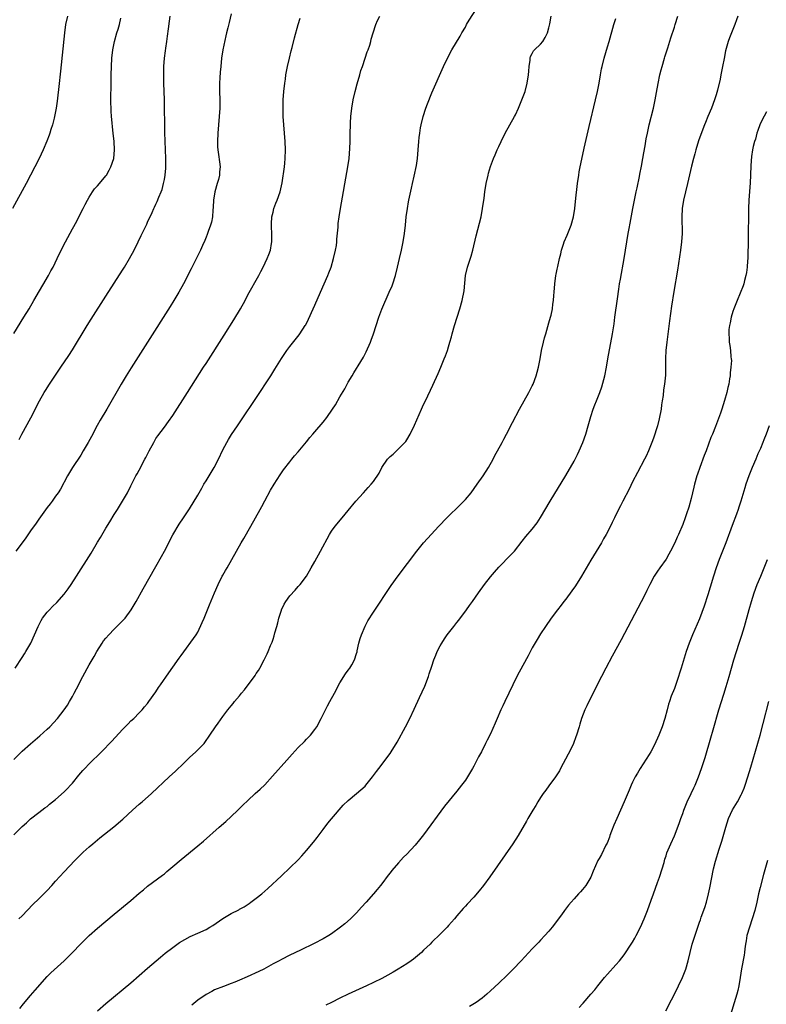
# Model space of a CAD drawing. Units: inches. Extents: x 2628000 to 2631000, y 1440000 to 1443000.
# Drawn here: x 2630638 to 2630817, y 1441283 to 1441518 of the extents above; entities that cross this region are included whole.
import ezdxf

# ---------------------------------------------------------------- set-up
doc = ezdxf.new("R2010")
doc.units = ezdxf.units.IN
doc.header["$MEASUREMENT"] = 0
doc.layers.add('LD26281440_10ft', color=71, linetype='Continuous')

msp = doc.modelspace()

# ---------------------------------------------------------------- linework, layer by layer
at = {"layer": 'LD26281440_10ft'}
for points, elevation in [([(2630637, 1441323.1), (2630639, 1441325.15), (2630640, 1441326), (2630641, 1441326.94), (2630643, 1441328.47), (2630644.45, 1441329.55), (2630645, 1441329.94), (2630645.57, 1441330.43), (2630647, 1441331.58), (2630649, 1441333.38), (2630649.81, 1441334.19), (2630650.57, 1441335), (2630651, 1441335.5), (2630652.57, 1441337.43), (2630653.5, 1441338.5), (2630653.97, 1441339), (2630655, 1441340.09), (2630658, 1441343), (2630660.47, 1441345.53), (2630663, 1441348.31), (2630664.31, 1441349.69), (2630665, 1441350.38), (2630665.67, 1441351), (2630667, 1441352.3), (2630667.68, 1441353), (2630668.27, 1441353.73), (2630669, 1441354.57), (2630669.33, 1441355), (2630671, 1441357.36), (2630671.64, 1441358.36), (2630672.12, 1441359), (2630674.09, 1441361.91), (2630675, 1441363.22), (2630676.58, 1441365.42), (2630677, 1441366.05), (2630680.59, 1441371), (2630681, 1441371.65), (2630682.08, 1441373.92), (2630682.51, 1441375), (2630683, 1441376.15), (2630683.34, 1441377), (2630683.84, 1441378.16), (2630685, 1441381.01), (2630685.9, 1441383), (2630686.84, 1441385), (2630687, 1441385.29), (2630687.65, 1441386.35), (2630688, 1441387), (2630689.18, 1441389), (2630691.38, 1441393), (2630692, 1441394), (2630693.72, 1441397), (2630695.9, 1441401), (2630696.3, 1441401.7), (2630697, 1441403.05), (2630698.41, 1441405.59), (2630699.24, 1441407), (2630700.7, 1441409.3), (2630701.53, 1441410.47), (2630703, 1441412.38), (2630703.51, 1441413), (2630704.16, 1441413.84), (2630705, 1441414.79), (2630707, 1441417.18), (2630707.77, 1441418.23), (2630708.53, 1441419), (2630709, 1441419.53), (2630711, 1441421.87), (2630711.88, 1441423), (2630713.26, 1441425), (2630713.94, 1441426.06), (2630715, 1441427.95), (2630716.15, 1441429.85), (2630717, 1441431.42), (2630717.93, 1441433), (2630718.35, 1441433.65), (2630719, 1441434.72), (2630719.36, 1441435.36), (2630720.6, 1441437.4), (2630721.28, 1441438.72), (2630722.29, 1441441), (2630722.49, 1441441.51), (2630723.02, 1441442.98), (2630724.27, 1441447), (2630725, 1441448.92), (2630726.81, 1441453), (2630727.47, 1441454.53), (2630727.64, 1441455), (2630728.28, 1441457), (2630728.79, 1441459), (2630729.27, 1441461), (2630729.74, 1441463), (2630730.13, 1441465), (2630730.42, 1441467), (2630730.66, 1441469), (2630730.88, 1441471), (2630731.13, 1441473), (2630731.41, 1441474.59), (2630731.49, 1441475), (2630732.11, 1441477.89), (2630732.37, 1441479), (2630732.76, 1441480.76), (2630733.28, 1441483.28), (2630733.54, 1441485), (2630733.7, 1441487), (2630733.84, 1441489), (2630733.98, 1441490.02), (2630734.09, 1441491), (2630734.31, 1441492.31), (2630734.45, 1441493), (2630734.93, 1441495), (2630735.57, 1441497), (2630735.94, 1441498.06), (2630737, 1441500.68), (2630739.77, 1441507), (2630740.71, 1441509), (2630741.79, 1441511), (2630743.75, 1441514.25), (2630744.15, 1441515), (2630745, 1441516.42), (2630745.31, 1441517), (2630745.94, 1441518.06), (2630747.81, 1441521)], 10100), ([(2630649.85, 1441519), (2630649.38, 1441517), (2630649.1, 1441515), (2630648.17, 1441505.83), (2630647.78, 1441502.22), (2630647.44, 1441499.44), (2630647.35, 1441498.65), (2630647.11, 1441497), (2630646.75, 1441495), (2630646.64, 1441494.64), (2630646.26, 1441493), (2630645.89, 1441491.89), (2630645.64, 1441491), (2630645.49, 1441490.51), (2630644.92, 1441489.08), (2630644.01, 1441487), (2630643.05, 1441485), (2630642.04, 1441483), (2630641, 1441481.01), (2630639.92, 1441479), (2630636.68, 1441473)], 10040), ([(2630637, 1441341.14), (2630639, 1441343.16), (2630641, 1441344.92), (2630643.22, 1441346.78), (2630645, 1441348.4), (2630645.6, 1441349), (2630647.42, 1441351), (2630649.04, 1441353), (2630649.83, 1441354.17), (2630650.34, 1441355), (2630651, 1441356.19), (2630651.43, 1441357), (2630651.95, 1441358.05), (2630653.49, 1441361), (2630655, 1441363.77), (2630656.18, 1441365.82), (2630656.82, 1441367), (2630658.09, 1441369), (2630658.47, 1441369.53), (2630659, 1441370.19), (2630659.69, 1441371), (2630661, 1441372.36), (2630661.67, 1441373), (2630663.32, 1441374.68), (2630663.6, 1441375), (2630665.08, 1441377), (2630666.26, 1441379), (2630667.97, 1441382.03), (2630671, 1441387.35), (2630672.31, 1441389.69), (2630673, 1441391.04), (2630675.07, 1441394.93), (2630676.54, 1441397.47), (2630677.55, 1441399), (2630679, 1441401.13), (2630681, 1441404.4), (2630681.94, 1441406.06), (2630682.48, 1441407), (2630683, 1441407.81), (2630683.71, 1441409), (2630684.21, 1441409.79), (2630684.91, 1441411), (2630685.94, 1441413), (2630687, 1441415.27), (2630687.92, 1441417), (2630688.31, 1441417.69), (2630689.09, 1441418.91), (2630690.49, 1441421), (2630695.88, 1441429), (2630697.51, 1441431.51), (2630698.44, 1441433), (2630699.41, 1441434.59), (2630701, 1441437.11), (2630702.3, 1441439), (2630703, 1441439.94), (2630705.25, 1441442.75), (2630705.42, 1441443), (2630706.71, 1441445), (2630706.82, 1441445.18), (2630707.49, 1441446.51), (2630708.62, 1441449), (2630709, 1441449.87), (2630710.32, 1441453), (2630712.13, 1441457), (2630712.38, 1441457.62), (2630712.91, 1441459), (2630713.49, 1441461), (2630713.97, 1441463), (2630714.16, 1441464.16), (2630714.28, 1441465), (2630714.3, 1441465.7), (2630714.54, 1441468.54), (2630714.55, 1441469), (2630714.59, 1441469.41), (2630714.8, 1441471), (2630715.13, 1441473), (2630716.91, 1441483), (2630717.2, 1441485), (2630717.38, 1441487.38), (2630717.42, 1441489), (2630717.43, 1441490.57), (2630717.54, 1441493.54), (2630717.63, 1441495), (2630717.86, 1441497), (2630718.2, 1441499), (2630718.65, 1441501), (2630719.14, 1441502.86), (2630719.77, 1441505), (2630720.01, 1441505.99), (2630720.39, 1441507), (2630721.06, 1441509), (2630721.53, 1441510.47), (2630721.76, 1441511), (2630722.12, 1441512.12), (2630722.38, 1441513), (2630722.51, 1441513.49), (2630722.93, 1441515), (2630723.56, 1441517), (2630723.99, 1441518.01), (2630724.57, 1441519)], 10090), ([(2630637, 1441443.1), (2630639.42, 1441447), (2630640.63, 1441449), (2630641.81, 1441451), (2630645.3, 1441457), (2630645.89, 1441458.11), (2630646.4, 1441459), (2630647.38, 1441461), (2630648.32, 1441463), (2630649.32, 1441465), (2630651, 1441468.13), (2630652.03, 1441469.97), (2630652.58, 1441471), (2630653.59, 1441473), (2630654.05, 1441473.95), (2630654.6, 1441475), (2630655, 1441475.7), (2630655.81, 1441477), (2630656.33, 1441477.67), (2630657, 1441478.4), (2630657.47, 1441479), (2630659, 1441480.82), (2630659.13, 1441481), (2630659.81, 1441482.19), (2630660.22, 1441483), (2630660.88, 1441485), (2630661.09, 1441487), (2630660.96, 1441489.04), (2630660.73, 1441491), (2630660.57, 1441492.57), (2630660.51, 1441493.49), (2630660.39, 1441495), (2630660.3, 1441496.3), (2630660.23, 1441499), (2630660.26, 1441503), (2630660.3, 1441505), (2630660.36, 1441507), (2630660.46, 1441509), (2630660.67, 1441511), (2630661.07, 1441513), (2630661.67, 1441515), (2630661.92, 1441515.92), (2630662.25, 1441517), (2630662.57, 1441518.57)], 10050), ([(2630689, 1441519.55), (2630688.47, 1441517.53), (2630688.21, 1441516.21), (2630687.89, 1441515), (2630687.69, 1441514.31), (2630687.02, 1441511), (2630686.7, 1441509), (2630686.49, 1441507), (2630686.39, 1441505.61), (2630686.28, 1441504.28), (2630686.21, 1441503), (2630686.18, 1441501), (2630686.25, 1441499), (2630686.26, 1441497), (2630686.14, 1441495), (2630685.79, 1441491), (2630685.71, 1441489), (2630685.75, 1441487.75), (2630685.79, 1441487), (2630685.93, 1441485.93), (2630686.18, 1441484.18), (2630686.33, 1441483), (2630686.22, 1441481.79), (2630686.2, 1441481), (2630685.95, 1441479.95), (2630685.66, 1441479), (2630685.09, 1441477), (2630684.78, 1441475), (2630684.71, 1441473.29), (2630684.62, 1441472.62), (2630684.51, 1441471), (2630684.28, 1441469.72), (2630684.05, 1441469), (2630683.5, 1441467.5), (2630683.26, 1441466.74), (2630683, 1441466.15), (2630682.68, 1441465.32), (2630682.11, 1441464.11), (2630681.62, 1441463), (2630679.41, 1441458.59), (2630677.57, 1441455), (2630676.47, 1441453), (2630675.28, 1441451), (2630674.41, 1441449.59), (2630668.94, 1441441), (2630665.09, 1441434.91), (2630663.9, 1441433), (2630662.71, 1441431), (2630659.25, 1441425), (2630657.67, 1441422.33), (2630656.96, 1441421.04), (2630655.58, 1441418.42), (2630654.81, 1441417), (2630653.62, 1441415), (2630653, 1441414.01), (2630651.02, 1441411), (2630649.8, 1441409), (2630648.16, 1441405.84), (2630647.62, 1441405), (2630647, 1441404.16), (2630646.2, 1441403), (2630645.67, 1441402.33), (2630645, 1441401.49), (2630643, 1441398.7), (2630642.32, 1441397.68), (2630641, 1441395.85), (2630639.84, 1441394.16), (2630639, 1441393), (2630637.5, 1441391)], 10070), ([(2630638.21, 1441303), (2630639, 1441303.78), (2630641.58, 1441306.42), (2630643, 1441307.79), (2630644.21, 1441309), (2630645, 1441309.84), (2630646.07, 1441311), (2630647, 1441312.06), (2630649, 1441314.24), (2630651.62, 1441317), (2630653.59, 1441319), (2630655, 1441320.27), (2630655.87, 1441321), (2630657, 1441321.92), (2630657.61, 1441322.39), (2630660.94, 1441325.06), (2630663.1, 1441326.9), (2630665.37, 1441329), (2630667, 1441330.44), (2630667.67, 1441331), (2630669.94, 1441333), (2630674.13, 1441337), (2630675.65, 1441338.35), (2630676.3, 1441339), (2630677, 1441339.66), (2630679, 1441341.62), (2630680.53, 1441343), (2630682.51, 1441345), (2630683, 1441345.68), (2630683.53, 1441346.47), (2630683.92, 1441347), (2630685.22, 1441349), (2630685.87, 1441349.87), (2630687, 1441351.47), (2630688.2, 1441353), (2630689, 1441353.99), (2630689.43, 1441354.57), (2630689.77, 1441355), (2630691, 1441356.35), (2630691.48, 1441357), (2630692.2, 1441357.8), (2630693.09, 1441359), (2630694.55, 1441361), (2630694.73, 1441361.27), (2630695, 1441361.73), (2630695.51, 1441362.49), (2630695.81, 1441363), (2630696.84, 1441365), (2630697, 1441365.35), (2630697.56, 1441366.44), (2630697.82, 1441367), (2630698.4, 1441368.4), (2630698.76, 1441369.24), (2630699, 1441369.97), (2630699.27, 1441370.73), (2630699.44, 1441371.44), (2630699.9, 1441373), (2630700.17, 1441373.83), (2630700.41, 1441375), (2630701, 1441376.88), (2630701.04, 1441377), (2630701.7, 1441378.3), (2630702.08, 1441379), (2630703, 1441380.31), (2630704.29, 1441381.71), (2630705, 1441382.52), (2630705.25, 1441382.75), (2630705.47, 1441383), (2630706.99, 1441385), (2630708.16, 1441387), (2630709, 1441388.5), (2630710.37, 1441391), (2630712.52, 1441395), (2630713, 1441395.81), (2630713.83, 1441397), (2630715.53, 1441399), (2630717, 1441400.71), (2630718.83, 1441403), (2630720.61, 1441405), (2630721.79, 1441406.21), (2630722.46, 1441407), (2630723, 1441407.66), (2630724.37, 1441409.63), (2630725, 1441411.05), (2630726.4, 1441413), (2630727, 1441413.68), (2630727.77, 1441414.23), (2630728.57, 1441415), (2630730.53, 1441417), (2630730.73, 1441417.27), (2630731, 1441417.68), (2630731.8, 1441419), (2630732.87, 1441421.13), (2630734.52, 1441425), (2630735, 1441426.07), (2630735.43, 1441427), (2630737.25, 1441430.75), (2630738.5, 1441433.5), (2630739.14, 1441435), (2630739.97, 1441437), (2630740.26, 1441437.74), (2630740.72, 1441439), (2630741, 1441439.92), (2630741.31, 1441441), (2630741.67, 1441442.33), (2630741.83, 1441443), (2630742.39, 1441445), (2630743.03, 1441447), (2630743.69, 1441449), (2630744.27, 1441451), (2630744.71, 1441453.29), (2630745.05, 1441457), (2630745.5, 1441459), (2630746.38, 1441461.62), (2630746.77, 1441463), (2630747.57, 1441466.43), (2630748, 1441468), (2630748.75, 1441471), (2630749.13, 1441473), (2630749.49, 1441475.49), (2630749.67, 1441477), (2630749.99, 1441479), (2630750.42, 1441481), (2630750.54, 1441481.46), (2630751, 1441483.07), (2630751.76, 1441485), (2630752.14, 1441485.86), (2630752.62, 1441487), (2630753, 1441487.86), (2630753.53, 1441489), (2630754.51, 1441491), (2630755.63, 1441493), (2630756.78, 1441495), (2630757, 1441495.41), (2630757.73, 1441497), (2630758.55, 1441499), (2630759.28, 1441501), (2630759.82, 1441503), (2630760.12, 1441505), (2630760.15, 1441505.85), (2630760.24, 1441507), (2630760.48, 1441508.48), (2630760.51, 1441509), (2630760.61, 1441509.39), (2630761, 1441510.12), (2630761.29, 1441510.71), (2630761.55, 1441511), (2630763, 1441512.33), (2630763.54, 1441513), (2630764.11, 1441513.89), (2630764.67, 1441515), (2630765, 1441516.26), (2630765.19, 1441517.19), (2630765.49, 1441519)], 10110), ([(2630638.31, 1441417.69), (2630638.91, 1441419), (2630641.1, 1441422.9), (2630643.12, 1441427), (2630644.27, 1441429), (2630644.55, 1441429.45), (2630645.57, 1441431), (2630648.27, 1441435), (2630650.14, 1441437.86), (2630651, 1441439.21), (2630654.54, 1441445), (2630655.48, 1441446.52), (2630659, 1441452.05), (2630663, 1441458.22), (2630663.49, 1441459), (2630664.68, 1441461), (2630665.76, 1441463), (2630666.75, 1441465), (2630667.47, 1441466.53), (2630668.78, 1441469.22), (2630669, 1441469.74), (2630670.07, 1441472.07), (2630670.51, 1441473), (2630670.68, 1441473.32), (2630671, 1441474.05), (2630671.31, 1441474.69), (2630671.7, 1441475.7), (2630672.25, 1441477), (2630672.45, 1441477.55), (2630672.82, 1441479), (2630673, 1441479.94), (2630673.17, 1441481), (2630673.32, 1441482.68), (2630673.35, 1441483.35), (2630673.37, 1441485), (2630673.15, 1441491.15), (2630673.01, 1441498.99), (2630672.88, 1441503), (2630672.85, 1441505), (2630672.89, 1441507), (2630673.03, 1441509), (2630673.24, 1441510.76), (2630673.35, 1441511.35), (2630673.59, 1441513), (2630673.74, 1441514.26), (2630674, 1441516), (2630674.21, 1441517.79), (2630674.42, 1441519)], 10060), ([(2630657, 1441281.04), (2630659, 1441282.78), (2630665, 1441287.75), (2630667, 1441289.44), (2630669, 1441291.22), (2630671.04, 1441293), (2630672.11, 1441293.89), (2630673.22, 1441294.78), (2630675, 1441296.16), (2630676.66, 1441297.34), (2630677.9, 1441298.1), (2630679.21, 1441298.79), (2630681, 1441299.57), (2630683, 1441300.48), (2630683.92, 1441301), (2630684.6, 1441301.4), (2630687, 1441303.09), (2630689, 1441304.31), (2630690.79, 1441305.21), (2630691, 1441305.34), (2630692.08, 1441305.92), (2630693.3, 1441306.7), (2630693.72, 1441307), (2630695, 1441307.94), (2630696.29, 1441309), (2630697.73, 1441310.27), (2630701, 1441313.33), (2630703, 1441315.22), (2630705, 1441317.18), (2630705.89, 1441318.11), (2630707, 1441319.34), (2630708.65, 1441321.35), (2630709.53, 1441322.47), (2630711, 1441324.43), (2630712.12, 1441325.88), (2630713.02, 1441326.98), (2630715.81, 1441330.19), (2630717, 1441331.34), (2630719, 1441333.04), (2630721, 1441334.81), (2630721.19, 1441335), (2630722.81, 1441337), (2630723.72, 1441338.28), (2630724.28, 1441339), (2630727, 1441342.59), (2630727.27, 1441343), (2630728.68, 1441345.32), (2630730.68, 1441349), (2630731.73, 1441351), (2630732.78, 1441353.22), (2630734.01, 1441356.01), (2630735.28, 1441358.72), (2630736.21, 1441361), (2630736.38, 1441361.62), (2630737, 1441363.52), (2630737.49, 1441365), (2630737.92, 1441366.08), (2630738.3, 1441367), (2630739, 1441368.38), (2630739.34, 1441369), (2630739.99, 1441370.01), (2630740.69, 1441371), (2630741, 1441371.41), (2630742.28, 1441373), (2630743, 1441373.95), (2630743.47, 1441374.53), (2630745.28, 1441377), (2630746.02, 1441377.98), (2630746.68, 1441379), (2630748.11, 1441381), (2630749.58, 1441383), (2630751, 1441384.84), (2630752, 1441386), (2630753, 1441387.15), (2630755.9, 1441390.1), (2630756.72, 1441391), (2630758.63, 1441393.37), (2630759.48, 1441394.52), (2630761, 1441396.29), (2630762.18, 1441397.82), (2630763, 1441399.03), (2630765.3, 1441403), (2630769, 1441409.15), (2630771, 1441412.56), (2630771.85, 1441414.15), (2630772.26, 1441415), (2630773.1, 1441417), (2630773.79, 1441419), (2630774.4, 1441421), (2630775, 1441423.25), (2630775.58, 1441425), (2630776.01, 1441425.99), (2630776.39, 1441427), (2630777.19, 1441429), (2630777.66, 1441430.34), (2630778.33, 1441433), (2630778.74, 1441435), (2630779.11, 1441437), (2630780.17, 1441443), (2630780.56, 1441445.44), (2630780.78, 1441447), (2630781.37, 1441451.37), (2630781.7, 1441453.7), (2630781.91, 1441455), (2630782.09, 1441456.09), (2630782.99, 1441461), (2630783.59, 1441465), (2630783.96, 1441467), (2630784.18, 1441468.18), (2630784.46, 1441469.53), (2630785.09, 1441473), (2630785.4, 1441474.6), (2630785.88, 1441477), (2630786.06, 1441477.94), (2630786.64, 1441480.64), (2630786.75, 1441481.25), (2630787.14, 1441483.14), (2630787.48, 1441485), (2630787.7, 1441486.3), (2630788.01, 1441488.01), (2630788.29, 1441489.71), (2630788.54, 1441491), (2630788.99, 1441493), (2630789.99, 1441497), (2630790.43, 1441499), (2630790.76, 1441500.76), (2630791.1, 1441502.9), (2630791.52, 1441505), (2630791.84, 1441506.16), (2630792.04, 1441507), (2630792.63, 1441509), (2630792.71, 1441509.29), (2630793.42, 1441511.42), (2630794.17, 1441513.83), (2630795, 1441516.38), (2630795.19, 1441517), (2630795.85, 1441519)], 10130), ([(2630810.2, 1441519), (2630809.88, 1441518.12), (2630809.45, 1441517), (2630808.63, 1441515), (2630808.19, 1441513.81), (2630807.85, 1441513), (2630807.25, 1441510.75), (2630806.9, 1441508.9), (2630806.53, 1441507), (2630806.25, 1441505.75), (2630806.13, 1441505), (2630805.93, 1441503.93), (2630805.32, 1441501.32), (2630805, 1441500.24), (2630804.61, 1441499), (2630803.86, 1441497), (2630803.04, 1441495), (2630802.42, 1441493.58), (2630802.19, 1441493), (2630801.29, 1441490.71), (2630800.8, 1441489.2), (2630800.16, 1441487), (2630799.92, 1441486.08), (2630799.61, 1441485), (2630799.12, 1441483.12), (2630798.14, 1441479), (2630797.63, 1441477), (2630797.18, 1441475), (2630796.9, 1441473), (2630796.81, 1441471), (2630796.83, 1441467), (2630796.7, 1441465), (2630796.44, 1441463), (2630795.74, 1441458.26), (2630794.88, 1441453.12), (2630794.33, 1441449.67), (2630793.86, 1441446.14), (2630793.54, 1441443.54), (2630793.19, 1441441), (2630792.96, 1441439), (2630792.9, 1441437.1), (2630792.88, 1441436.88), (2630792.91, 1441435), (2630792.85, 1441433.15), (2630792.6, 1441431), (2630792.41, 1441429.59), (2630792.28, 1441428.28), (2630792.1, 1441427), (2630791.94, 1441426.06), (2630791.81, 1441425), (2630791.36, 1441422.64), (2630790.93, 1441421), (2630789.98, 1441418.02), (2630789.6, 1441417), (2630788.83, 1441415), (2630788.23, 1441413.77), (2630787.84, 1441413), (2630786.15, 1441409.85), (2630785, 1441407.58), (2630784.16, 1441405.84), (2630782.67, 1441403), (2630782.11, 1441401.89), (2630781.62, 1441401), (2630780.65, 1441399), (2630780.13, 1441397.87), (2630779.71, 1441397), (2630778.69, 1441395), (2630778.08, 1441393.92), (2630777.54, 1441393), (2630775, 1441388.84), (2630772.76, 1441385), (2630771.31, 1441382.69), (2630770.48, 1441381.52), (2630769, 1441379.52), (2630768.58, 1441379), (2630767.9, 1441378.1), (2630767.01, 1441377), (2630765.53, 1441375), (2630764.17, 1441373), (2630763, 1441371.23), (2630762.15, 1441369.85), (2630761, 1441367.85), (2630760.01, 1441365.99), (2630757.91, 1441362.09), (2630757, 1441360.34), (2630756.33, 1441359), (2630755.37, 1441357), (2630754.44, 1441355), (2630754, 1441354), (2630753.52, 1441353), (2630752.63, 1441351), (2630752.15, 1441349.85), (2630751, 1441347.32), (2630750.22, 1441345.78), (2630749.85, 1441345), (2630748.83, 1441343), (2630748.18, 1441341.82), (2630747.78, 1441341), (2630747, 1441339.55), (2630746.69, 1441339), (2630745.5, 1441337), (2630745, 1441336.24), (2630744.09, 1441335), (2630743, 1441333.6), (2630740.04, 1441329.96), (2630735, 1441323.14), (2630734.06, 1441321.94), (2630733, 1441320.67), (2630731, 1441318.5), (2630730.24, 1441317.76), (2630729, 1441316.41), (2630727.41, 1441314.59), (2630727, 1441314.05), (2630726.52, 1441313.48), (2630725, 1441311.39), (2630724.7, 1441311), (2630723.92, 1441310.08), (2630723.05, 1441309), (2630721.25, 1441307), (2630720.2, 1441305.8), (2630719, 1441304.47), (2630717.5, 1441303), (2630716.16, 1441301.84), (2630715.16, 1441301), (2630713, 1441299.43), (2630712.33, 1441299), (2630711, 1441298.25), (2630708.86, 1441297.14), (2630705.55, 1441295.55), (2630703, 1441294.3), (2630701, 1441293.3), (2630700.46, 1441293), (2630699, 1441292.25), (2630696.78, 1441291), (2630695.59, 1441290.41), (2630692.82, 1441289.18), (2630691, 1441288.36), (2630689.88, 1441287.88), (2630689, 1441287.53), (2630687.13, 1441286.87), (2630685, 1441286.01), (2630684.33, 1441285.67), (2630683, 1441284.94), (2630681, 1441283.53), (2630679.6, 1441282.4)], 10140), ([(2630637.28, 1441363), (2630639, 1441365.55), (2630639.57, 1441366.43), (2630639.91, 1441367), (2630641.03, 1441369), (2630641.96, 1441371), (2630642.81, 1441373), (2630643.56, 1441374.44), (2630643.89, 1441375), (2630645, 1441376.41), (2630645.52, 1441377), (2630646.27, 1441377.73), (2630647.26, 1441378.74), (2630649, 1441380.72), (2630649.99, 1441382.01), (2630650.7, 1441383), (2630652.02, 1441385), (2630655.46, 1441390.54), (2630657, 1441393.13), (2630657.72, 1441394.28), (2630659, 1441396.47), (2630659.97, 1441398.03), (2630661, 1441399.79), (2630661.77, 1441401), (2630663.01, 1441403), (2630664.16, 1441405), (2630665, 1441406.6), (2630666.22, 1441409), (2630666.51, 1441409.49), (2630667, 1441410.38), (2630668.33, 1441413), (2630668.55, 1441413.45), (2630669.35, 1441415), (2630670.45, 1441417), (2630671, 1441417.93), (2630671.43, 1441418.57), (2630673, 1441420.69), (2630674, 1441422), (2630675, 1441423.43), (2630678.54, 1441429), (2630682.39, 1441435), (2630683, 1441435.93), (2630687.3, 1441442.7), (2630689.63, 1441446.37), (2630691.22, 1441449), (2630692.31, 1441451), (2630693, 1441452.33), (2630695.6, 1441457), (2630696.07, 1441457.93), (2630696.64, 1441459), (2630697.61, 1441461), (2630698.01, 1441461.99), (2630698.37, 1441463), (2630698.63, 1441464.63), (2630698.72, 1441465), (2630698.75, 1441465.25), (2630698.73, 1441467), (2630698.65, 1441468.65), (2630698.65, 1441469.35), (2630698.75, 1441471), (2630699, 1441472.1), (2630699.23, 1441473), (2630699.69, 1441474.31), (2630700, 1441475), (2630700.68, 1441477), (2630701, 1441478.39), (2630701.15, 1441479.15), (2630701.71, 1441483), (2630701.81, 1441483.81), (2630701.93, 1441485), (2630702.01, 1441487), (2630701.91, 1441489), (2630701.56, 1441493), (2630701.46, 1441495), (2630701.41, 1441497), (2630701.44, 1441499), (2630701.59, 1441501), (2630701.82, 1441503), (2630701.95, 1441503.95), (2630702.1, 1441505), (2630702.46, 1441507), (2630702.9, 1441509), (2630703.32, 1441510.69), (2630703.56, 1441511.56), (2630704.14, 1441513.86), (2630704.99, 1441517), (2630705.46, 1441518.54)], 10080), ([(2630638.45, 1441281.55), (2630639.31, 1441282.69), (2630641, 1441284.68), (2630642.08, 1441285.92), (2630645, 1441289.19), (2630645.89, 1441290.11), (2630649, 1441293), (2630651, 1441295.01), (2630652.91, 1441297), (2630653.96, 1441298.04), (2630655, 1441299.02), (2630657, 1441300.78), (2630659, 1441302.49), (2630661, 1441304.16), (2630665, 1441307.44), (2630667, 1441309.15), (2630668.02, 1441309.98), (2630669, 1441310.83), (2630672.54, 1441313.46), (2630673, 1441313.83), (2630673.62, 1441314.38), (2630675, 1441315.52), (2630677, 1441317.21), (2630681, 1441320.5), (2630682.35, 1441321.65), (2630686.11, 1441325), (2630687.69, 1441326.31), (2630689, 1441327.49), (2630690.59, 1441329), (2630691, 1441329.42), (2630691.81, 1441330.19), (2630693, 1441331.37), (2630694.75, 1441333), (2630695.93, 1441334.07), (2630697, 1441335.12), (2630698.87, 1441337.13), (2630702.31, 1441341), (2630703.55, 1441342.45), (2630705, 1441343.99), (2630706.5, 1441345.5), (2630707, 1441345.99), (2630707.96, 1441347), (2630709, 1441348.31), (2630709.47, 1441349), (2630710.55, 1441351), (2630712.04, 1441353.96), (2630712.62, 1441355), (2630713.69, 1441357), (2630715, 1441359.5), (2630716.37, 1441361.63), (2630717, 1441362.51), (2630717.39, 1441363), (2630717.81, 1441363.81), (2630718.52, 1441365), (2630719, 1441366.51), (2630719.1, 1441366.9), (2630719.13, 1441367.13), (2630719.54, 1441369), (2630719.87, 1441370.13), (2630720.14, 1441371), (2630721, 1441373.04), (2630721.69, 1441374.31), (2630723, 1441376.4), (2630727.23, 1441382.77), (2630728.91, 1441385.09), (2630733.39, 1441391), (2630735.01, 1441393), (2630735.94, 1441394.06), (2630738.67, 1441397), (2630740.59, 1441399), (2630743.85, 1441402.15), (2630745, 1441403.38), (2630746.36, 1441405), (2630747.86, 1441407), (2630749.29, 1441409), (2630750.54, 1441411), (2630751.63, 1441413), (2630752.09, 1441413.91), (2630752.71, 1441415), (2630753.8, 1441417), (2630754.2, 1441417.8), (2630754.86, 1441419), (2630756.24, 1441421.76), (2630757.93, 1441425), (2630760.18, 1441429), (2630761, 1441430.57), (2630761.19, 1441431), (2630761.92, 1441433), (2630762.15, 1441433.85), (2630762.48, 1441435), (2630762.89, 1441437), (2630763.25, 1441439), (2630763.69, 1441441), (2630763.96, 1441442.04), (2630764.23, 1441443), (2630765, 1441445.61), (2630765.39, 1441447), (2630765.51, 1441447.51), (2630765.82, 1441449), (2630765.92, 1441450.07), (2630766.08, 1441451), (2630766.18, 1441452.18), (2630766.21, 1441453), (2630766.38, 1441455), (2630766.68, 1441457), (2630766.75, 1441457.25), (2630767, 1441458.48), (2630767.11, 1441459.11), (2630767.52, 1441461), (2630767.85, 1441462.15), (2630768, 1441463), (2630768.46, 1441464.46), (2630768.65, 1441465), (2630769.35, 1441466.65), (2630770.28, 1441469), (2630770.84, 1441471), (2630771.17, 1441473), (2630771.46, 1441475.46), (2630771.74, 1441478.26), (2630771.83, 1441479), (2630772.11, 1441481), (2630772.26, 1441481.74), (2630772.46, 1441483), (2630772.83, 1441484.83), (2630773.41, 1441487.41), (2630774.63, 1441492.63), (2630776.15, 1441499), (2630776.61, 1441501), (2630777, 1441503), (2630777.32, 1441505), (2630777.58, 1441506.42), (2630777.7, 1441507), (2630778.2, 1441509), (2630779, 1441511.66), (2630779.42, 1441513), (2630780.55, 1441517), (2630781, 1441518.48)], 10120), ([(2630817, 1441496.17), (2630815.94, 1441494.06), (2630815.48, 1441493), (2630815, 1441491.7), (2630814.76, 1441491), (2630814.37, 1441489.63), (2630814.17, 1441489), (2630813.87, 1441487.87), (2630813.69, 1441487), (2630813.42, 1441485.42), (2630813.28, 1441483.28), (2630813.24, 1441481), (2630813.12, 1441479.12), (2630812.94, 1441477.06), (2630812.81, 1441475), (2630812.76, 1441473), (2630812.68, 1441465.32), (2630812.59, 1441461.41), (2630812.56, 1441461), (2630812.5, 1441460.5), (2630812.41, 1441459), (2630812.29, 1441457.71), (2630812.13, 1441457), (2630811.78, 1441455.78), (2630811.63, 1441455), (2630811.49, 1441454.51), (2630810, 1441451), (2630809.21, 1441449), (2630809, 1441448.38), (2630808.59, 1441447), (2630808.34, 1441445.66), (2630808.17, 1441445), (2630808.04, 1441444.04), (2630808, 1441443), (2630808.1, 1441441.9), (2630808.12, 1441441), (2630808.24, 1441440.24), (2630808.41, 1441439), (2630808.52, 1441437.48), (2630808.6, 1441437), (2630808.63, 1441436.63), (2630808.53, 1441435), (2630808.33, 1441433.67), (2630808.32, 1441433), (2630808.22, 1441432.22), (2630808.01, 1441431), (2630807.81, 1441430.19), (2630807.57, 1441429), (2630807.02, 1441427.02), (2630806.37, 1441425), (2630806.04, 1441424.04), (2630804.87, 1441420.87), (2630804.09, 1441419), (2630803.76, 1441418.24), (2630802.57, 1441415), (2630802.13, 1441413.87), (2630801.07, 1441411), (2630800.56, 1441409.44), (2630800.41, 1441409), (2630799.84, 1441407), (2630799.68, 1441406.32), (2630799.33, 1441405), (2630799, 1441403.61), (2630798.46, 1441401.54), (2630797.9, 1441399.9), (2630797.61, 1441399), (2630797, 1441397.37), (2630796, 1441395), (2630795.68, 1441394.32), (2630795.13, 1441393), (2630794.11, 1441391), (2630793.69, 1441390.31), (2630793, 1441389.06), (2630791.53, 1441387), (2630791, 1441386.2), (2630790.5, 1441385.5), (2630790.19, 1441385), (2630789.12, 1441383), (2630788.43, 1441381.57), (2630788.17, 1441381), (2630787.09, 1441378.91), (2630782.25, 1441369.75), (2630780.11, 1441365.89), (2630778.58, 1441363), (2630777.54, 1441361), (2630774.5, 1441355), (2630774.04, 1441353.96), (2630773.58, 1441353), (2630772.8, 1441351), (2630772.39, 1441349.61), (2630772.19, 1441349), (2630771.6, 1441347), (2630771.43, 1441346.57), (2630770.86, 1441345), (2630769.9, 1441343), (2630769.58, 1441342.42), (2630767.8, 1441339), (2630767.52, 1441338.48), (2630766.76, 1441337.24), (2630766.6, 1441337), (2630765, 1441334.87), (2630764.22, 1441333.78), (2630763.62, 1441333), (2630763, 1441332.09), (2630762.31, 1441331), (2630761.86, 1441330.14), (2630761.11, 1441329), (2630759.98, 1441327), (2630759.64, 1441326.36), (2630757.66, 1441323), (2630756.35, 1441321), (2630750.89, 1441313.11), (2630749.31, 1441311), (2630748.27, 1441309.73), (2630747, 1441308.24), (2630745.45, 1441306.55), (2630745, 1441306.03), (2630744.5, 1441305.5), (2630743, 1441303.75), (2630742.38, 1441303), (2630741, 1441301.42), (2630740.62, 1441301), (2630739, 1441299.33), (2630737, 1441297.46), (2630736.55, 1441297), (2630735, 1441295.54), (2630734.48, 1441295), (2630732.6, 1441293.4), (2630732.06, 1441293), (2630731, 1441292.28), (2630728.95, 1441291), (2630727.72, 1441290.28), (2630726.44, 1441289.56), (2630725, 1441288.78), (2630723, 1441287.79), (2630721.34, 1441287), (2630717, 1441285.02), (2630715, 1441284.05), (2630713, 1441283.04), (2630711.63, 1441282.37)], 10150), ([(2630817.67, 1441421), (2630816.96, 1441419), (2630816.39, 1441417.61), (2630816.18, 1441417), (2630815.59, 1441415.59), (2630815, 1441414.27), (2630814.45, 1441413), (2630813.61, 1441411), (2630812.83, 1441409), (2630812.12, 1441407), (2630811.84, 1441406.16), (2630810.92, 1441403), (2630810.43, 1441401.57), (2630810.26, 1441401), (2630809.84, 1441399.84), (2630808.82, 1441397.18), (2630807.28, 1441393), (2630805.72, 1441389), (2630805, 1441387), (2630804.36, 1441385), (2630803.58, 1441382.42), (2630803, 1441380.55), (2630802.12, 1441377.88), (2630801, 1441374.82), (2630800.45, 1441373.55), (2630799.31, 1441371), (2630798.5, 1441369), (2630797.81, 1441367), (2630796.63, 1441363), (2630796.21, 1441361.79), (2630795.99, 1441361), (2630795, 1441358.16), (2630794.27, 1441356.27), (2630793.82, 1441355), (2630793.63, 1441354.37), (2630793.25, 1441353), (2630792.72, 1441351), (2630792.06, 1441349), (2630791.3, 1441347), (2630791, 1441346.29), (2630790.58, 1441345.42), (2630790.41, 1441345), (2630789.38, 1441343), (2630789, 1441342.35), (2630786.83, 1441339), (2630786.14, 1441337.86), (2630785.65, 1441337), (2630785, 1441335.72), (2630784.65, 1441335), (2630784.15, 1441333.85), (2630782.97, 1441331), (2630781.22, 1441327), (2630780.55, 1441325.45), (2630779.97, 1441323.97), (2630779.6, 1441323), (2630779.46, 1441322.54), (2630778.9, 1441321.1), (2630778.63, 1441320.63), (2630777.54, 1441318.46), (2630777, 1441317.46), (2630776.72, 1441317), (2630775.57, 1441314.43), (2630775.05, 1441313), (2630773.82, 1441311), (2630773, 1441310.02), (2630772.51, 1441309.49), (2630772.1, 1441309), (2630771, 1441307.79), (2630770.34, 1441307), (2630769.71, 1441306.29), (2630768.72, 1441305), (2630767.98, 1441303.98), (2630765.78, 1441301), (2630765, 1441300.07), (2630764.03, 1441299), (2630763, 1441297.92), (2630762.54, 1441297.46), (2630761, 1441295.82), (2630758.39, 1441293), (2630756.45, 1441291), (2630755, 1441289.54), (2630753, 1441287.6), (2630751, 1441285.77), (2630750.11, 1441285), (2630749, 1441284.08), (2630747.57, 1441283), (2630747.23, 1441282.77), (2630745.97, 1441282.03)], 10160), ([(2630772.22, 1441281.78), (2630773, 1441282.66), (2630773.17, 1441282.83), (2630775, 1441285), (2630775.95, 1441286.05), (2630776.66, 1441287), (2630778.31, 1441289), (2630779, 1441289.8), (2630781, 1441291.99), (2630781.84, 1441293), (2630783, 1441294.44), (2630784.83, 1441297.17), (2630785, 1441297.43), (2630785.57, 1441298.43), (2630785.89, 1441299), (2630786.91, 1441301), (2630787.78, 1441303), (2630788.59, 1441305), (2630789.46, 1441307.46), (2630789.99, 1441309), (2630791, 1441311.7), (2630791.45, 1441313), (2630792.08, 1441315), (2630792.53, 1441316.53), (2630792.73, 1441317.27), (2630793, 1441318.1), (2630793.21, 1441318.79), (2630793.53, 1441319.53), (2630794.12, 1441321), (2630795, 1441322.88), (2630796.18, 1441325.82), (2630796.56, 1441327), (2630797, 1441328.21), (2630797.26, 1441329), (2630797.76, 1441330.24), (2630798.07, 1441331), (2630799.04, 1441333), (2630799.66, 1441334.34), (2630799.98, 1441335), (2630800.78, 1441337), (2630801.48, 1441339), (2630802.33, 1441341.67), (2630803.7, 1441346.3), (2630804.26, 1441348.26), (2630805.65, 1441353), (2630806.82, 1441356.82), (2630807.39, 1441358.61), (2630808.12, 1441361), (2630809.23, 1441365), (2630809.83, 1441367), (2630810.49, 1441369), (2630811.13, 1441370.87), (2630811.8, 1441373), (2630812.92, 1441377.08), (2630813.47, 1441379), (2630814.11, 1441381), (2630814.83, 1441383), (2630815.65, 1441385), (2630816.5, 1441387), (2630817.3, 1441389)], 10170), ([(2630792.99, 1441281.01), (2630795.69, 1441286.31), (2630796, 1441287), (2630796.94, 1441289), (2630797.71, 1441291), (2630798.28, 1441293), (2630798.75, 1441295), (2630799.29, 1441297), (2630800.35, 1441300.35), (2630801, 1441302.19), (2630801.22, 1441302.78), (2630801.44, 1441303.44), (2630802.28, 1441305.72), (2630802.66, 1441307), (2630803.19, 1441309), (2630803.52, 1441310.48), (2630804.37, 1441315), (2630804.83, 1441316.83), (2630805.73, 1441319.73), (2630806.35, 1441321.65), (2630807.3, 1441325), (2630807.97, 1441327), (2630808.93, 1441329.07), (2630810.1, 1441331), (2630811, 1441332.73), (2630811.13, 1441333), (2630811.67, 1441334.33), (2630811.92, 1441335), (2630812.6, 1441337), (2630813.29, 1441339.29), (2630815.53, 1441347), (2630816.26, 1441349.74), (2630817.59, 1441355)], 10180), ([(2630817.25, 1441317), (2630816.33, 1441313.67), (2630815.5, 1441310.5), (2630815.15, 1441309), (2630814.72, 1441307), (2630814.26, 1441305), (2630813.64, 1441303), (2630812.93, 1441301.07), (2630812.37, 1441299), (2630812.2, 1441297.8), (2630812.05, 1441297), (2630811.87, 1441295.87), (2630811.78, 1441295), (2630811.68, 1441294.32), (2630811.04, 1441291.04), (2630810.74, 1441289), (2630810.43, 1441287), (2630810.16, 1441285.84), (2630809.94, 1441285), (2630808.12, 1441279)], 10190)]:
    msp.add_lwpolyline(points, dxfattribs=dict(at, elevation=elevation))

doc.saveas('drawing.dxf')
